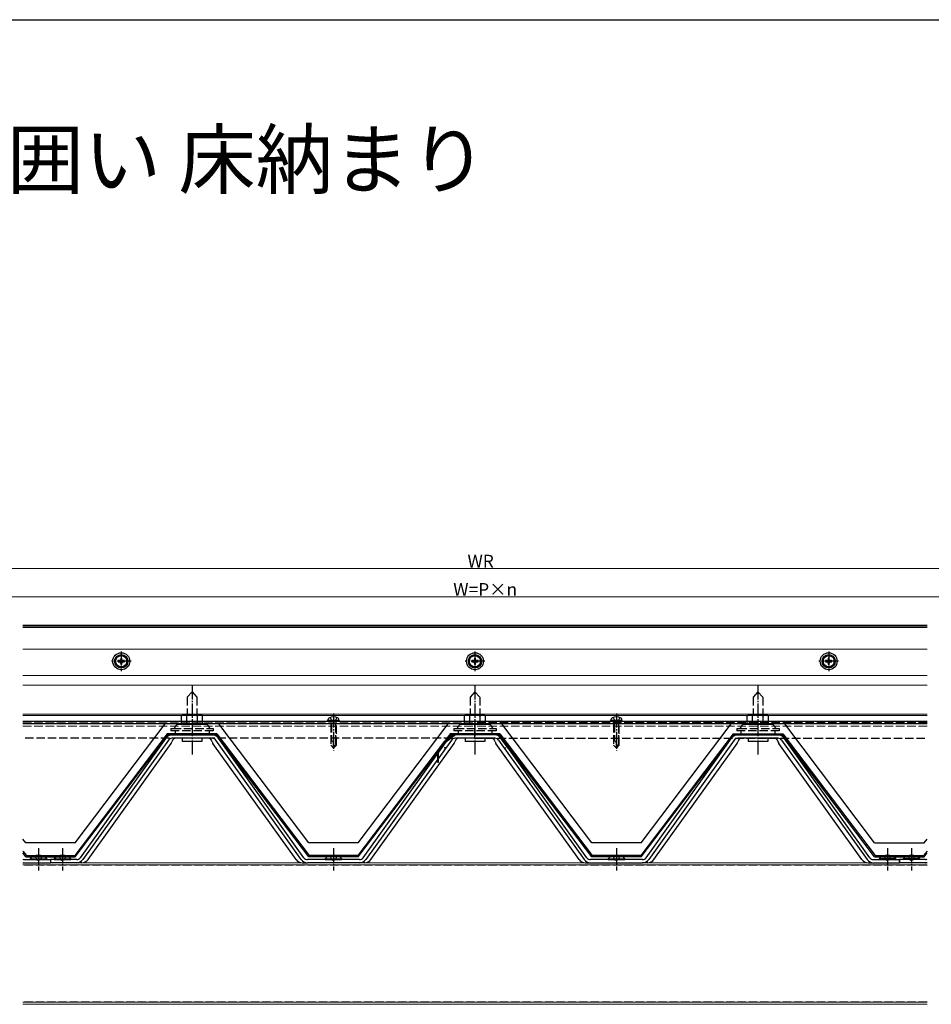
# Model space of a CAD drawing. Extents: x 0 to 1980, y 0 to 3204.
# Drawn here: x 662 to 1307, y 2424 to 3120 of the extents above; entities that cross this region are included whole.
import ezdxf

# ---------------------------------------------------------------- set-up
doc = ezdxf.new("R2010")
doc.units = 0
doc.linetypes.add('YCENTER_1', pattern=[13, 10, -1, 1, -1])
doc.linetypes.add('YHIDDEN_1', pattern=[4, 3, -1])
doc.layers.add('USER1', color=3, linetype='CONTINUOUS')
doc.layers.add('YKK_ZWAK', color=7, linetype='CONTINUOUS')
for name, color, linetype, lineweight in [('YKK_12', 2, 'CONTINUOUS', 13), ('YKK_13', 4, 'CONTINUOUS', 30), ('YKK_D', 6, 'CONTINUOUS', 13)]:
    doc.layers.add(name, color=color, linetype=linetype, lineweight=lineweight)
doc.styles.get("Standard").update_dxf_attribs({"font": 'txt', "bigfont": 'BIGFONT'})

msp = doc.modelspace()

# ---------------------------------------------------------------- linework, layer by layer
at = {"layer": 'YKK_12', "ltscale": 2}
for p, q in [((664.56, 2692.11), (984.11, 2692.11)), ((664.56, 2691.45), (984.11, 2691.45)), ((664.56, 2690.5), (984.11, 2690.5)), ((1303.66, 2692.11), (984.11, 2692.11)), ((1303.66, 2691.45), (984.11, 2691.45)), ((1303.66, 2690.5), (984.11, 2690.5)), ((664.56, 2675.17), (984.11, 2675.17)), ((664.56, 2675.13), (984.11, 2675.13)), ((1303.66, 2675.17), (984.11, 2675.17)), ((1303.66, 2675.13), (984.11, 2675.13)), ((664.56, 2656.67), (984.11, 2656.67)), ((1303.66, 2656.67), (984.11, 2656.67)), ((664.56, 2649.72), (984.11, 2649.72)), ((1303.66, 2649.72), (984.11, 2649.72)), ((664.56, 2629.36), (984.11, 2629.36)), ((664.56, 2628.36), (984.11, 2628.36)), ((1303.66, 2629.36), (984.11, 2629.36)), ((1303.66, 2628.36), (984.11, 2628.36)), ((664.56, 2524.27), (1303.66, 2524.27)), ((1303.66, 2522.77), (664.56, 2522.77)), ((664.56, 2522.77), (1303.66, 2522.77)), ((664.56, 2425.77), (1303.66, 2425.77)), ((1303.66, 2425.77), (664.56, 2425.77)), ((1303.66, 2424.27), (664.56, 2424.27))]:
    msp.add_line(p, q, dxfattribs=at)
at = {"layer": 'YKK_12', "linetype": 'YHIDDEN_1', "ltscale": 2}
for p, q in [((664.56, 2622.36), (1303.66, 2622.36)), ((664.56, 2620.86), (984.11, 2620.86)), ((1303.66, 2620.86), (984.11, 2620.86)), ((1303.66, 2522.47), (664.56, 2522.47)), ((1303.66, 2426.07), (664.56, 2426.07))]:
    msp.add_line(p, q, dxfattribs=at)
at = {"layer": 'YKK_13', "linetype": 'YCENTER_1'}
for p, q in [((734.11, 2673.66), (734.11, 2659.66)), ((984.11, 2673.66), (984.11, 2659.66)), ((1234.11, 2673.66), (1234.11, 2659.66)), ((741.11, 2666.66), (727.11, 2666.66)), ((991.11, 2666.66), (977.11, 2666.66)), ((1241.11, 2666.66), (1227.11, 2666.66)), ((784.11, 2649.72), (784.11, 2600.64)), ((984.11, 2649.72), (984.11, 2600.64)), ((1184.11, 2649.72), (1184.11, 2600.64)), ((884.11, 2629.76), (884.11, 2603.65)), ((1084.11, 2629.76), (1084.11, 2603.65)), ((675.61, 2534.57), (675.61, 2518.77)), ((692.61, 2534.57), (692.61, 2518.77)), ((884.11, 2534.57), (884.11, 2518.77)), ((1084.11, 2534.57), (1084.11, 2518.77)), ((1275.61, 2534.57), (1275.61, 2518.77)), ((1292.61, 2534.57), (1292.61, 2518.77))]:
    msp.add_line(p, q, dxfattribs=at)
at = {"layer": 'YKK_13', "ltscale": 2}
for p, q in [((734.11, 2671.28), (730.11, 2668.97)), ((730.11, 2668.97), (730.11, 2664.35)), ((732.79, 2667.1), (731.86, 2667.1)), ((731.86, 2667.1), (731.86, 2666.22)), ((731.86, 2666.22), (732.79, 2666.22)), ((734.55, 2668.91), (733.67, 2668.91)), ((733.67, 2668.91), (733.67, 2667.98)), ((733.67, 2665.34), (733.67, 2664.41)), ((738.11, 2668.97), (734.11, 2671.28)), ((734.55, 2667.98), (734.55, 2668.91)), ((734.55, 2664.41), (734.55, 2665.34)), ((736.36, 2667.1), (735.43, 2667.1)), ((735.43, 2666.22), (736.36, 2666.22)), ((736.36, 2666.22), (736.36, 2667.1)), ((738.11, 2664.35), (738.11, 2668.97)), ((984.11, 2671.28), (980.11, 2668.97)), ((980.11, 2668.97), (980.11, 2664.35)), ((982.79, 2667.1), (981.86, 2667.1)), ((981.86, 2667.1), (981.86, 2666.22)), ((981.86, 2666.22), (982.79, 2666.22)), ((984.55, 2668.91), (983.67, 2668.91)), ((983.67, 2668.91), (983.67, 2667.98)), ((983.67, 2665.34), (983.67, 2664.41)), ((988.11, 2668.97), (984.11, 2671.28)), ((984.55, 2667.98), (984.55, 2668.91)), ((984.55, 2664.41), (984.55, 2665.34)), ((986.36, 2667.1), (985.43, 2667.1)), ((985.43, 2666.22), (986.36, 2666.22)), ((986.36, 2666.22), (986.36, 2667.1)), ((988.11, 2664.35), (988.11, 2668.97)), ((1234.11, 2671.28), (1230.11, 2668.97)), ((1230.11, 2668.97), (1230.11, 2664.35)), ((1232.79, 2667.1), (1231.86, 2667.1)), ((1231.86, 2667.1), (1231.86, 2666.22)), ((1231.86, 2666.22), (1232.79, 2666.22)), ((1234.55, 2668.91), (1233.67, 2668.91)), ((1233.67, 2668.91), (1233.67, 2667.98)), ((1233.67, 2665.34), (1233.67, 2664.41)), ((1238.11, 2668.97), (1234.11, 2671.28)), ((1234.55, 2667.98), (1234.55, 2668.91)), ((1234.55, 2664.41), (1234.55, 2665.34)), ((1236.36, 2667.1), (1235.43, 2667.1)), ((1235.43, 2666.22), (1236.36, 2666.22)), ((1236.36, 2666.22), (1236.36, 2667.1)), ((1238.11, 2664.35), (1238.11, 2668.97)), ((730.11, 2664.35), (734.11, 2662.04)), ((733.67, 2664.41), (734.55, 2664.41)), ((734.11, 2662.04), (738.11, 2664.35)), ((980.11, 2664.35), (984.11, 2662.04)), ((983.67, 2664.41), (984.55, 2664.41)), ((984.11, 2662.04), (988.11, 2664.35)), ((1230.11, 2664.35), (1234.11, 2662.04)), ((1233.67, 2664.41), (1234.55, 2664.41)), ((1234.11, 2662.04), (1238.11, 2664.35)), ((664.56, 2624.36), (1303.66, 2624.36)), ((880.2, 2624.86), (880.37, 2625.83)), ((888.02, 2624.86), (880.2, 2624.86)), ((880.2, 2624.86), (880.29, 2624.36)), ((887.94, 2624.36), (880.29, 2624.36)), ((888.02, 2624.86), (887.85, 2625.83)), ((888.02, 2624.86), (887.94, 2624.36)), ((1080.2, 2624.86), (1080.37, 2625.83)), ((1088.02, 2624.86), (1080.2, 2624.86)), ((1080.2, 2624.86), (1080.29, 2624.36)), ((1087.94, 2624.36), (1080.29, 2624.36)), ((1088.02, 2624.86), (1087.85, 2625.83)), ((1088.02, 2624.86), (1087.94, 2624.36)), ((1303.66, 2622.36), (664.56, 2622.36)), ((701.61, 2538.36), (765.11, 2622.36)), ((866.61, 2538.36), (803.11, 2622.36)), ((901.61, 2538.36), (965.11, 2622.36)), ((1066.61, 2538.36), (1003.11, 2622.36)), ((1101.61, 2538.36), (1165.11, 2622.36)), ((1266.61, 2538.36), (1203.11, 2622.36)), ((766.61, 2615.37), (701.22, 2529.37)), ((701.61, 2528.57), (767.01, 2614.57)), ((765.53, 2612.35), (705.01, 2527.82)), ((767.4, 2611.02), (706.88, 2526.48)), ((801.61, 2615.37), (766.61, 2615.37)), ((766.61, 2615.37), (801.61, 2615.37)), ((767.01, 2614.57), (801.22, 2614.57)), ((798.39, 2614.57), (769.84, 2614.57)), ((798.39, 2612.27), (769.84, 2612.27)), ((777.11, 2612.27), (777.11, 2609.97)), ((791.11, 2609.97), (777.11, 2609.97)), ((791.11, 2612.27), (791.11, 2609.97)), ((861.34, 2526.48), (800.83, 2611.02)), ((866.61, 2528.57), (801.22, 2614.57)), ((801.61, 2615.37), (867.01, 2529.37)), ((863.21, 2527.82), (802.7, 2612.35)), ((961.92, 2609.2), (901.22, 2529.37)), ((905.01, 2527.82), (965.53, 2612.35)), ((967.4, 2611.02), (906.88, 2526.48)), ((966.61, 2615.37), (957.53, 2603.43)), ((958.33, 2603.16), (967.01, 2614.57)), ((970.36, 2615.37), (961.92, 2609.2)), ((970.36, 2614.57), (962.4, 2608.51)), ((966.61, 2615.37), (1001.61, 2615.37)), ((1001.61, 2615.37), (966.61, 2615.37)), ((1001.22, 2614.57), (967.01, 2614.57)), ((998.39, 2614.57), (969.84, 2614.57)), ((998.39, 2612.27), (969.84, 2612.27)), ((1000.86, 2615.37), (970.36, 2615.37)), ((1000.47, 2614.57), (970.36, 2614.57)), ((977.11, 2612.27), (977.11, 2609.97)), ((991.11, 2609.97), (977.11, 2609.97)), ((991.11, 2612.27), (991.11, 2609.97)), ((1007.49, 2605.33), (1000.47, 2614.57)), ((1000.83, 2611.02), (1061.34, 2526.48)), ((1000.86, 2615.37), (1008.13, 2605.82)), ((1066.61, 2528.57), (1001.22, 2614.57)), ((1001.61, 2615.37), (1067.01, 2529.37)), ((1063.21, 2527.82), (1002.7, 2612.35)), ((1166.61, 2615.37), (1101.22, 2529.37)), ((1101.61, 2528.57), (1167.01, 2614.57)), ((1105.01, 2527.82), (1165.53, 2612.35)), ((1167.4, 2611.02), (1106.88, 2526.48)), ((1166.61, 2615.37), (1201.61, 2615.37)), ((1167.01, 2614.57), (1201.22, 2614.57)), ((1198.39, 2614.57), (1169.84, 2614.57)), ((1198.39, 2612.27), (1169.84, 2612.27)), ((1177.11, 2612.27), (1177.11, 2609.97)), ((1191.11, 2609.97), (1177.11, 2609.97)), ((1191.11, 2612.27), (1191.11, 2609.97)), ((1200.83, 2611.02), (1261.34, 2526.48)), ((1266.61, 2528.57), (1201.22, 2614.57)), ((1201.61, 2615.37), (1267.01, 2529.37)), ((1263.21, 2527.82), (1202.7, 2612.35)), ((710.57, 2526.48), (769.38, 2608.63)), ((857.65, 2526.48), (798.85, 2608.63)), ((901.61, 2528.57), (962.4, 2608.51)), ((910.57, 2526.48), (969.38, 2608.63)), ((957.53, 2603.43), (957.53, 2595.43)), ((958.33, 2595.43), (958.33, 2603.16)), ((963.03, 2605.82), (962.39, 2605.33)), ((1057.65, 2526.48), (998.85, 2608.63)), ((1005.2, 2605.82), (1005.83, 2605.33)), ((1008.13, 2605.82), (1007.49, 2605.33)), ((1110.57, 2526.48), (1169.38, 2608.63)), ((1257.65, 2526.48), (1198.85, 2608.63)), ((957.53, 2595.43), (958.33, 2595.43)), ((666.61, 2538.36), (664.56, 2541.07)), ((1301.61, 2538.36), (1303.66, 2541.07)), ((664.56, 2532.59), (667.01, 2529.37)), ((701.61, 2538.36), (666.61, 2538.36)), ((901.61, 2538.36), (866.61, 2538.36)), ((1101.61, 2538.36), (1066.61, 2538.36)), ((1266.61, 2538.36), (1301.61, 2538.36)), ((1303.66, 2532.59), (1301.22, 2529.37)), ((666.61, 2528.57), (664.56, 2531.27)), ((665.65, 2526.57), (684.11, 2526.57)), ((666.61, 2528.57), (701.61, 2528.57)), ((667.01, 2529.37), (701.22, 2529.37)), ((669.71, 2527.08), (669.71, 2526.57)), ((669.71, 2527.08), (681.51, 2527.08)), ((669.71, 2526.57), (681.51, 2526.57)), ((681.51, 2527.08), (681.51, 2526.57)), ((684.11, 2526.57), (684.11, 2524.27)), ((702.57, 2526.57), (684.11, 2526.57)), ((684.11, 2526.57), (684.11, 2524.27)), ((686.71, 2527.08), (686.71, 2526.57)), ((686.71, 2527.08), (698.51, 2527.08)), ((686.71, 2526.57), (698.51, 2526.57)), ((698.51, 2527.08), (698.51, 2526.57)), ((902.57, 2526.57), (865.65, 2526.57)), ((901.61, 2528.57), (866.61, 2528.57)), ((901.22, 2529.37), (867.01, 2529.37)), ((878.21, 2527.08), (878.21, 2526.57)), ((878.21, 2527.08), (890.01, 2527.08)), ((878.21, 2526.57), (890.01, 2526.57)), ((890.01, 2527.08), (890.01, 2526.57)), ((1102.57, 2526.57), (1065.65, 2526.57)), ((1101.61, 2528.57), (1066.61, 2528.57)), ((1101.22, 2529.37), (1067.01, 2529.37)), ((1078.21, 2527.08), (1078.21, 2526.57)), ((1078.21, 2527.08), (1090.01, 2527.08)), ((1078.21, 2526.57), (1090.01, 2526.57)), ((1090.01, 2527.08), (1090.01, 2526.57)), ((1265.65, 2526.57), (1284.11, 2526.57)), ((1266.61, 2528.57), (1301.61, 2528.57)), ((1267.01, 2529.37), (1301.22, 2529.37)), ((1281.51, 2527.08), (1269.71, 2527.08)), ((1269.71, 2527.08), (1269.71, 2526.57)), ((1281.51, 2526.57), (1269.71, 2526.57)), ((1281.51, 2527.08), (1281.51, 2526.57)), ((1284.11, 2524.27), (1284.11, 2526.57)), ((1284.11, 2526.57), (1284.11, 2524.27)), ((1302.57, 2526.57), (1284.11, 2526.57)), ((1298.51, 2527.08), (1286.71, 2527.08)), ((1286.71, 2527.08), (1286.71, 2526.57)), ((1298.51, 2526.57), (1286.71, 2526.57)), ((1298.51, 2527.08), (1298.51, 2526.57)), ((1301.61, 2528.57), (1303.66, 2531.27)), ((664.56, 2524.27), (665.65, 2524.27)), ((665.65, 2524.27), (684.11, 2524.27)), ((702.57, 2524.27), (684.11, 2524.27)), ((706.26, 2524.27), (702.57, 2524.27)), ((861.96, 2524.27), (865.65, 2524.27)), ((902.57, 2524.27), (865.65, 2524.27)), ((906.26, 2524.27), (902.57, 2524.27)), ((1061.96, 2524.27), (1065.65, 2524.27)), ((1065.65, 2524.27), (1102.57, 2524.27)), ((1106.26, 2524.27), (1102.57, 2524.27)), ((1261.96, 2524.27), (1265.65, 2524.27)), ((1265.65, 2524.27), (1284.11, 2524.27)), ((1302.57, 2524.27), (1284.11, 2524.27)), ((1303.66, 2524.27), (1302.57, 2524.27))]:
    msp.add_line(p, q, dxfattribs=at)
at = {"layer": 'YKK_13', "linetype": 'YHIDDEN_1', "ltscale": 2}
for p, q in [((784.11, 2644.97), (780.71, 2641.32)), ((784.11, 2644.97), (787.51, 2641.32)), ((984.11, 2644.97), (980.71, 2641.32)), ((984.11, 2644.97), (987.51, 2641.32)), ((1184.11, 2644.97), (1180.71, 2641.32)), ((1184.11, 2644.97), (1187.51, 2641.32)), ((780.71, 2641.32), (780.71, 2628.57)), ((787.51, 2641.32), (787.51, 2628.57)), ((980.71, 2641.32), (980.71, 2628.57)), ((987.51, 2641.32), (987.51, 2628.57)), ((1180.71, 2641.32), (1180.71, 2628.57)), ((1187.51, 2641.32), (1187.51, 2628.57)), ((664.56, 2623.06), (984.11, 2623.06)), ((777.61, 2628.57), (776.61, 2627.99)), ((776.61, 2622.07), (776.61, 2627.99)), ((790.61, 2628.57), (777.61, 2628.57)), ((780.36, 2622.07), (780.36, 2627.99)), ((787.86, 2622.07), (787.86, 2627.99)), ((790.61, 2628.57), (791.62, 2627.99)), ((791.62, 2622.07), (791.62, 2627.99)), ((881.81, 2626.94), (882.97, 2624.62)), ((882.97, 2624.62), (884.11, 2624.01)), ((885.26, 2624.62), (884.11, 2624.01)), ((886.41, 2626.94), (885.26, 2624.62)), ((977.61, 2628.57), (976.61, 2627.99)), ((976.61, 2622.07), (976.61, 2627.99)), ((990.61, 2628.57), (977.61, 2628.57)), ((980.36, 2622.07), (980.36, 2627.99)), ((984.11, 2612.26), (984.11, 2623.06)), ((984.11, 2612.26), (984.11, 2623.06)), ((1303.66, 2623.06), (984.11, 2623.06)), ((987.86, 2622.07), (987.86, 2627.99)), ((990.61, 2628.57), (991.62, 2627.99)), ((991.62, 2622.07), (991.62, 2627.99)), ((1081.81, 2626.94), (1082.97, 2624.62)), ((1082.97, 2624.62), (1084.11, 2624.01)), ((1085.26, 2624.62), (1084.11, 2624.01)), ((1086.41, 2626.94), (1085.26, 2624.62)), ((1177.61, 2628.57), (1176.61, 2627.99)), ((1176.61, 2622.07), (1176.61, 2627.99)), ((1190.61, 2628.57), (1177.61, 2628.57)), ((1180.36, 2622.07), (1180.36, 2627.99)), ((1187.86, 2622.07), (1187.86, 2627.99)), ((1190.61, 2628.57), (1191.62, 2627.99)), ((1191.62, 2622.07), (1191.62, 2627.99)), ((769.11, 2619.07), (770.36, 2619.07)), ((769.11, 2619.07), (769.11, 2617.57)), ((799.11, 2617.57), (769.11, 2617.57)), ((770.36, 2619.07), (797.86, 2619.07)), ((772.11, 2617.57), (772.11, 2615.37)), ((793.91, 2622.07), (774.31, 2622.07)), ((791.62, 2622.07), (776.61, 2622.07)), ((796.11, 2617.57), (796.11, 2615.37)), ((797.86, 2619.07), (799.11, 2619.07)), ((799.11, 2619.07), (799.11, 2617.57)), ((882.11, 2622.36), (882.11, 2607.36)), ((882.71, 2622.36), (882.71, 2610.16)), ((885.51, 2622.36), (885.51, 2607.76)), ((886.11, 2607.36), (886.11, 2622.36)), ((969.11, 2619.07), (970.36, 2619.07)), ((969.11, 2619.07), (969.11, 2617.57)), ((999.11, 2617.57), (969.11, 2617.57)), ((970.36, 2619.07), (997.86, 2619.07)), ((972.11, 2617.57), (972.11, 2615.37)), ((993.91, 2622.07), (974.31, 2622.07)), ((991.62, 2622.07), (976.61, 2622.07)), ((996.11, 2617.57), (996.11, 2615.37)), ((997.86, 2619.07), (999.11, 2619.07)), ((999.11, 2619.07), (999.11, 2617.57)), ((1082.11, 2622.36), (1082.11, 2607.36)), ((1082.71, 2622.36), (1082.71, 2610.16)), ((1085.51, 2622.36), (1085.51, 2607.76)), ((1086.11, 2607.36), (1086.11, 2622.36)), ((1169.11, 2619.07), (1170.36, 2619.07)), ((1169.11, 2619.07), (1169.11, 2617.57)), ((1199.11, 2617.57), (1169.11, 2617.57)), ((1170.36, 2619.07), (1197.86, 2619.07)), ((1172.11, 2617.57), (1172.11, 2615.37)), ((1193.91, 2622.07), (1174.31, 2622.07)), ((1191.62, 2622.07), (1176.61, 2622.07)), ((1196.11, 2617.57), (1196.11, 2615.37)), ((1197.86, 2619.07), (1199.11, 2619.07)), ((1199.11, 2619.07), (1199.11, 2617.57)), ((984.11, 2612.26), (664.56, 2612.26)), ((882.78, 2610.16), (882.11, 2610.16)), ((984.11, 2612.26), (1303.66, 2612.26)), ((1082.78, 2610.16), (1082.11, 2610.16)), ((882.11, 2607.36), (884.11, 2605.36)), ((884.11, 2605.36), (884.11, 2608.83)), ((886.11, 2608.36), (884.11, 2606.36)), ((886.11, 2607.36), (884.11, 2605.36)), ((1082.11, 2607.36), (1084.11, 2605.36)), ((1084.11, 2605.36), (1084.11, 2608.83)), ((1086.11, 2608.36), (1084.11, 2606.36)), ((1086.11, 2607.36), (1084.11, 2605.36)), ((673.11, 2529.18), (674.47, 2526.4)), ((674.47, 2526.4), (675.61, 2525.79)), ((676.76, 2526.4), (675.61, 2525.79)), ((678.11, 2529.18), (676.76, 2526.4)), ((690.11, 2529.18), (691.47, 2526.4)), ((691.47, 2526.4), (692.61, 2525.79)), ((693.76, 2526.4), (692.61, 2525.79)), ((695.11, 2529.18), (693.76, 2526.4)), ((881.61, 2529.18), (882.97, 2526.4)), ((882.97, 2526.4), (884.11, 2525.79)), ((885.26, 2526.4), (884.11, 2525.79)), ((886.61, 2529.18), (885.26, 2526.4)), ((1081.61, 2529.18), (1082.97, 2526.4)), ((1082.97, 2526.4), (1084.11, 2525.79)), ((1085.26, 2526.4), (1084.11, 2525.79)), ((1086.61, 2529.18), (1085.26, 2526.4)), ((1273.11, 2529.18), (1274.47, 2526.4)), ((1274.47, 2526.4), (1275.61, 2525.79)), ((1276.76, 2526.4), (1275.61, 2525.79)), ((1278.11, 2529.18), (1276.76, 2526.4)), ((1290.11, 2529.18), (1291.47, 2526.4)), ((1291.47, 2526.4), (1292.61, 2525.79)), ((1293.76, 2526.4), (1292.61, 2525.79)), ((1295.11, 2529.18), (1293.76, 2526.4))]:
    msp.add_line(p, q, dxfattribs=at)
at = {"layer": 'YKK_13', "ltscale": 2}
for centre, radius in [((734.11, 2666.66), 6), ((984.11, 2666.66), 6), ((1234.11, 2666.66), 6), ((734.11, 2666.66), 4.7), ((734.11, 2666.66), 4), ((984.11, 2666.66), 4.7), ((984.11, 2666.66), 4), ((1234.11, 2666.66), 4.7), ((1234.11, 2666.66), 4)]:
    msp.add_circle(centre, radius, dxfattribs=at)
for centre, radius, start, end in [((732.79, 2667.98), 0.88, 270, 0), ((732.79, 2665.34), 0.88, 0, 90), ((735.43, 2667.98), 0.88, 180, 270), ((735.43, 2665.34), 0.88, 90, 180), ((982.79, 2667.98), 0.88, 270, 0), ((982.79, 2665.34), 0.88, 0, 90), ((985.43, 2667.98), 0.88, 180, 270), ((985.43, 2665.34), 0.88, 90, 180), ((1232.79, 2667.98), 0.88, 270, 0), ((1232.79, 2665.34), 0.88, 0, 90), ((1235.43, 2667.98), 0.88, 180, 270), ((1235.43, 2665.34), 0.88, 90, 180), ((881.26, 2625.68), 0.9, 120.63591, 170), ((884.11, 2620.86), 6.5, 59.36409, 120.63591), ((886.97, 2625.68), 0.9, 10, 59.36409), ((1081.26, 2625.68), 0.9, 120.63591, 170), ((1084.11, 2620.86), 6.5, 59.36409, 120.63591), ((1086.97, 2625.68), 0.9, 10, 59.36409), ((769.84, 2609.27), 5.3, 90, 144.40078), ((769.84, 2609.27), 3, 90, 144.40078), ((766.94, 2610.38), 3, 324.40078, 349.36733), ((772.84, 2609.27), 3, 90, 169.36733), ((795.39, 2609.27), 3, 10.63267, 90), ((801.28, 2610.38), 3, 190.63267, 215.59922), ((798.39, 2609.27), 5.3, 35.59922, 90), ((798.39, 2609.27), 3, 35.59922, 90), ((969.84, 2609.27), 5.3, 90, 144.40078), ((969.84, 2609.27), 3, 90, 144.40078), ((966.94, 2610.38), 3, 324.40078, 349.36733), ((972.84, 2609.27), 3, 90, 169.36733), ((995.39, 2609.27), 3, 10.63267, 90), ((1001.28, 2610.38), 3, 190.63267, 215.59922), ((998.39, 2609.27), 5.3, 35.59922, 90), ((998.39, 2609.27), 3, 35.59922, 90), ((1169.84, 2609.27), 5.3, 90, 144.40078), ((1169.84, 2609.27), 3, 90, 144.40078), ((1166.94, 2610.38), 3, 324.40078, 349.36733), ((1172.84, 2609.27), 3, 90, 169.36733), ((1195.39, 2609.27), 3, 10.63267, 90), ((1201.28, 2610.38), 3, 190.63267, 215.59922), ((1198.39, 2609.27), 5.3, 35.59922, 90), ((1198.39, 2609.27), 3, 35.59922, 90), ((665.65, 2529.57), 3, 248.65771, 270), ((675.61, 2521.34), 8.23, 44.2189, 135.7811), ((692.61, 2521.34), 8.23, 44.2189, 135.7811), ((702.57, 2529.57), 3, 270, 324.40078), ((702.57, 2529.57), 5.3, 270, 324.40078), ((706.26, 2529.57), 5.3, 270, 324.40078), ((861.96, 2529.57), 5.3, 215.59922, 270), ((865.65, 2529.57), 5.3, 215.59922, 270), ((865.65, 2529.57), 3, 215.59922, 270), ((884.11, 2521.34), 8.23, 44.2189, 135.7811), ((902.57, 2529.57), 3, 270, 324.40078), ((902.57, 2529.57), 5.3, 270, 324.40078), ((906.26, 2529.57), 5.3, 270, 324.40078), ((1061.96, 2529.57), 5.3, 215.59922, 270), ((1065.65, 2529.57), 5.3, 215.59922, 270), ((1065.65, 2529.57), 3, 215.59922, 270), ((1084.11, 2521.34), 8.23, 44.2189, 135.7811), ((1102.57, 2529.57), 3, 270, 324.40078), ((1102.57, 2529.57), 5.3, 270, 324.40078), ((1106.26, 2529.57), 5.3, 270, 324.40078), ((1261.98, 2529.6), 5.33, 215.59922, 270), ((1265.65, 2529.57), 5.3, 215.59922, 270), ((1265.65, 2529.57), 3, 215.59922, 270), ((1275.61, 2521.34), 8.23, 44.2189, 135.7811), ((1292.61, 2521.34), 8.23, 44.2189, 135.7811), ((1302.57, 2529.57), 3, 270, 291.34229), ((665.65, 2529.57), 5.3, 258.11177, 270), ((1302.57, 2529.57), 5.3, 270, 281.88823)]:
    msp.add_arc(centre, radius, start, end, dxfattribs=at)
at = {"layer": 'YKK_13', "linetype": 'YHIDDEN_1', "ltscale": 2}
for centre, radius, start, end in [((778.48, 2625.25), 3.32, 55.61575, 124.38425), ((784.11, 2616.15), 12.42, 72.41205, 107.58795), ((789.74, 2625.25), 3.32, 55.61575, 124.38425), ((978.48, 2625.25), 3.32, 55.61575, 124.38425), ((984.11, 2616.15), 12.42, 72.41205, 107.58795), ((989.74, 2625.25), 3.32, 55.61575, 124.38425), ((1178.48, 2625.25), 3.32, 55.61575, 124.38425), ((1184.11, 2616.15), 12.42, 72.41205, 107.58795), ((1189.74, 2625.25), 3.32, 55.61575, 124.38425), ((770.36, 2621.17), 2.1, 270, 344.4373), ((774.31, 2620.07), 2, 90, 164.4373), ((793.91, 2620.07), 2, 15.5627, 90), ((797.86, 2621.17), 2.1, 195.5627, 270), ((970.36, 2621.17), 2.1, 270, 344.4373), ((974.31, 2620.07), 2, 90, 164.4373), ((993.91, 2620.07), 2, 15.5627, 90), ((997.86, 2621.17), 2.1, 195.5627, 270), ((1170.36, 2621.17), 2.1, 270, 344.4373), ((1174.31, 2620.07), 2, 90, 164.4373), ((1193.91, 2620.07), 2, 15.5627, 90), ((1197.86, 2621.17), 2.1, 195.5627, 270), ((882.78, 2608.83), 1.33, 0, 90), ((1082.78, 2608.83), 1.33, 0, 90)]:
    msp.add_arc(centre, radius, start, end, dxfattribs=at)
at = {"layer": 'YKK_D', "ltscale": 2}
for p, q in [((1684.71, 2732.11), (283.51, 2732.11)), ((1629.21, 2712.11), (339.01, 2712.11))]:
    msp.add_line(p, q, dxfattribs=at)
at = {"layer": 'YKK_ZWAK'}
msp.add_line((0, 3120), (1980, 3120), dxfattribs=at)

# ---------------------------------------------------------------- texts
at = {"layer": 'USER1'}
msp.add_text('■ジーテラスneo テラス囲い 床納まり ', height=40, dxfattribs=at).set_placement((53.21, 3001.24))
at = {"layer": 'YKK_D'}
for s, p in [('WR', (978.83, 2732.91)), ('W=P×n', (968.75, 2712.91))]:
    msp.add_text(s, height=9, dxfattribs=at).set_placement(p)

doc.saveas('drawing.dxf')
